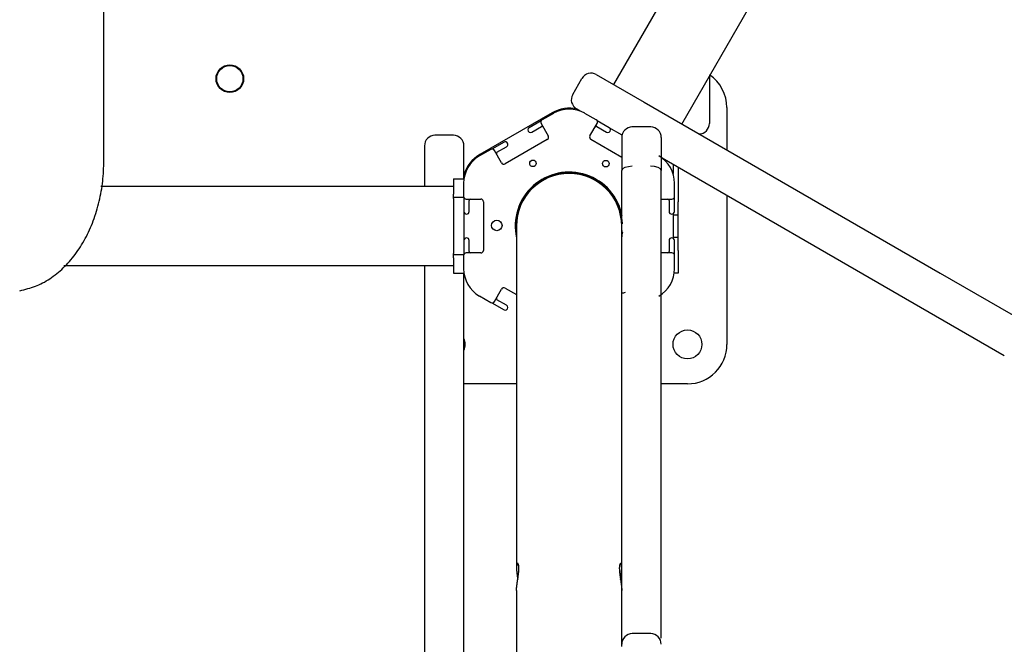
# Model space of a CAD drawing. Units: millimetres. Extents: x -6995 to -995, y 2969 to 8966.
# Drawn here: x -3500 to -3126, y 5129 to 5366 of the extents above; entities that cross this region are included whole.
import ezdxf

# ---------------------------------------------------------------- set-up
doc = ezdxf.new("R2010")
doc.units = ezdxf.units.MM
doc.header["$MEASUREMENT"] = 0

# ---------------------------------------------------------------- blocks, each defined once
blk = doc.blocks.new('81209 Guinea')
at = {"color": 7, "linetype": 'Continuous'}
for p, q in [((-3468.33, 5312.83), (-3468.42, 6462.83)), ((-3238.12, 5404.81), (-3274.62, 5341.59)), ((-3248.64, 5326.59), (-3212.14, 5389.81)), ((-3290.12, 5337.84), (-3286.62, 5343.9)), ((-3281.15, 5345.37), (-3262.97, 5334.87)), ((-3238.12, 5344.81), (-3238.12, 5326.81)), ((-3262.97, 5334.87), (-3150.38, 5269.87)), ((-3297.97, 5330.83), (-3325.47, 5314.95)), ((-3286.86, 5331.34), (-3288.65, 5332.38)), ((-3231.47, 5332.81), (-3231.47, 5316.68)), ((-3302.1, 5327.86), (-3306.7, 5325.2)), ((-3297.47, 5330.65), (-3301.77, 5328.17)), ((-3281.16, 5328.17), (-3285.47, 5330.65)), ((-3276.23, 5325.2), (-3280.83, 5327.86)), ((-3305.7, 5323.47), (-3302.02, 5325.6)), ((-3302.14, 5326.8), (-3299.39, 5322.04)), ((-3283.54, 5322.04), (-3280.79, 5326.8)), ((-3280.91, 5325.6), (-3277.23, 5323.47)), ((-3271.32, 5322.37), (-3276.23, 5325.2)), ((-3260.36, 5325.49), (-3267.58, 5325.49)), ((-3335.47, 5322.29), (-3342.47, 5322.29)), ((-3316.23, 5319.7), (-3320.83, 5317.05)), ((-3299.76, 5320.67), (-3315.78, 5311.42)), ((-3271.47, 5313.91), (-3283.18, 5320.67)), ((-3271.47, 5321.49), (-3271.47, 5308.91)), ((-3256.47, 5321.49), (-3256.47, 5308.91)), ((-3346.47, 5318.29), (-3346.47, 5302.72)), ((-3331.47, 5305.81), (-3331.47, 5318.29)), ((-3321.26, 5316.92), (-3325.57, 5314.43)), ((-3317.14, 5311.79), (-3319.89, 5316.55)), ((-3318.91, 5315.85), (-3315.23, 5317.97)), ((-3468.37, 5311.75), (-3468.33, 5312.83)), ((-3157.88, 5256.88), (-3256.08, 5313.57)), ((-3468.56, 5307.72), (-3468.5, 5308.7)), ((-3468.5, 5308.7), (-3468.45, 5309.69)), ((-3468.45, 5309.69), (-3468.41, 5310.71)), ((-3468.41, 5310.71), (-3468.37, 5311.75)), ((-3271.19, 5309.5), (-3271.47, 5308.91)), ((-3271.47, 5303.59), (-3271.47, 5308.91)), ((-3270.3, 5310.04), (-3271.19, 5309.5)), ((-3267.47, 5310.51), (-3270.3, 5310.04)), ((-3258.99, 5310.4), (-3260.47, 5310.51)), ((-3257.64, 5310.04), (-3258.99, 5310.4)), ((-3256.75, 5309.5), (-3257.64, 5310.04)), ((-3256.47, 5308.91), (-3256.75, 5309.5)), ((-3256.47, 5131.15), (-3256.47, 5308.91)), ((-3251.97, 5311.2), (-3251.97, 5307.79)), ((-3249.97, 5310.04), (-3249.97, 5297.06)), ((-3468.91, 5303.91), (-3468.8, 5304.86)), ((-3468.8, 5304.86), (-3468.71, 5305.81)), ((-3468.71, 5305.81), (-3468.63, 5306.76)), ((-3468.63, 5306.76), (-3468.56, 5307.72)), ((-3335.47, 5305.81), (-3331.47, 5305.81)), ((-3335.47, 5305.81), (-3335.47, 5299.95)), ((-3469.52, 5300.08), (-3469.34, 5301.04)), ((-3445.47, 5302.81), (-3469.5, 5302.81)), ((-3469.34, 5301.04), (-3469.18, 5302)), ((-3469.18, 5302), (-3469.04, 5302.96)), ((-3469.04, 5302.96), (-3468.91, 5303.91)), ((-3335.47, 5302.81), (-3445.47, 5302.81)), ((-3331.57, 5304.04), (-3331.57, 5299.06)), ((-3271.47, 5298.23), (-3271.47, 5303.59)), ((-3251.37, 5299.06), (-3251.37, 5304.04)), ((-3470.37, 5296.25), (-3470.14, 5297.2)), ((-3470.14, 5297.2), (-3469.92, 5298.16)), ((-3469.92, 5298.16), (-3469.71, 5299.12)), ((-3469.71, 5299.12), (-3469.52, 5300.08)), ((-3335.47, 5298.81), (-3335.47, 5299.95)), ((-3335.47, 5298.81), (-3331.54, 5298.81)), ((-3335.47, 5298.31), (-3335.47, 5298.81)), ((-3335.47, 5298.31), (-3335.47, 5277.31)), ((-3331.47, 5298.63), (-3331.47, 5293.31)), ((-3330.57, 5298.06), (-3325.07, 5298.06)), ((-3329.47, 5293.31), (-3329.47, 5297.56)), ((-3271.47, 5292.84), (-3271.47, 5298.23)), ((-3256.47, 5298.06), (-3252.37, 5298.06)), ((-3253.47, 5297.56), (-3253.47, 5293.31)), ((-3251.47, 5293.31), (-3251.47, 5298.63)), ((-3231.47, 5299.36), (-3231.47, 5242.81)), ((-3471.45, 5292.51), (-3471.16, 5293.43)), ((-3471.16, 5293.43), (-3470.89, 5294.36)), ((-3470.89, 5294.36), (-3470.62, 5295.3)), ((-3470.62, 5295.3), (-3470.37, 5296.25)), ((-3324.07, 5297.06), (-3324.07, 5278.56)), ((-3249.97, 5292.06), (-3249.97, 5297.06)), ((-3472.73, 5288.93), (-3472.4, 5289.81)), ((-3472.4, 5289.81), (-3472.07, 5290.7)), ((-3472.07, 5290.7), (-3471.75, 5291.6)), ((-3471.75, 5291.6), (-3471.45, 5292.51)), ((-3331.47, 5293.31), (-3331.47, 5282.31)), ((-3271.47, 5287.42), (-3271.47, 5292.84)), ((-3251.97, 5292.45), (-3251.97, 5292.06)), ((-3251.97, 5292.06), (-3249.97, 5292.06)), ((-3251.97, 5292.06), (-3251.97, 5283.56)), ((-3249.97, 5283.56), (-3249.97, 5292.06)), ((-3474.21, 5285.51), (-3473.83, 5286.35)), ((-3473.83, 5286.35), (-3473.45, 5287.2)), ((-3473.45, 5287.2), (-3473.09, 5288.06)), ((-3473.09, 5288.06), (-3472.73, 5288.93)), ((-3311.47, 5287.81), (-3311.47, 5252.67)), ((-3271.47, 5281.96), (-3271.47, 5287.42)), ((-3476.35, 5281.47), (-3475.9, 5282.26)), ((-3475.9, 5282.26), (-3475.46, 5283.06)), ((-3475.46, 5283.06), (-3475.03, 5283.86)), ((-3475.03, 5283.86), (-3474.62, 5284.68)), ((-3474.62, 5284.68), (-3474.21, 5285.51)), ((-3331.47, 5282.31), (-3331.47, 5277)), ((-3329.47, 5278.06), (-3329.47, 5282.31)), ((-3253.47, 5282.31), (-3253.47, 5278.06)), ((-3251.97, 5283.56), (-3249.97, 5283.56)), ((-3251.97, 5283.56), (-3251.97, 5283.18)), ((-3251.47, 5277), (-3251.47, 5282.31)), ((-3249.97, 5278.56), (-3249.97, 5283.56)), ((-3478.77, 5277.74), (-3478.26, 5278.46)), ((-3478.26, 5278.46), (-3477.77, 5279.19)), ((-3477.77, 5279.19), (-3477.28, 5279.94)), ((-3477.28, 5279.94), (-3476.81, 5280.7)), ((-3476.81, 5280.7), (-3476.35, 5281.47)), ((-3271.47, 5276.48), (-3271.47, 5281.96)), ((-3249.97, 5278.56), (-3249.97, 5274.89)), ((-3481.46, 5274.35), (-3480.9, 5274.99)), ((-3480.9, 5274.99), (-3480.35, 5275.66)), ((-3480.35, 5275.66), (-3479.81, 5276.33)), ((-3479.81, 5276.33), (-3479.29, 5277.03)), ((-3479.29, 5277.03), (-3478.77, 5277.74)), ((-3335.47, 5276.81), (-3335.47, 5277.31)), ((-3335.47, 5275.68), (-3335.47, 5276.81)), ((-3331.54, 5276.81), (-3335.47, 5276.81)), ((-3335.47, 5275.68), (-3335.47, 5269.82)), ((-3331.57, 5276.56), (-3331.57, 5271.59)), ((-3325.07, 5277.56), (-3330.57, 5277.56)), ((-3271.47, 5270.96), (-3271.47, 5276.48)), ((-3252.37, 5277.56), (-3256.47, 5277.56)), ((-3251.37, 5271.59), (-3251.37, 5276.56)), ((-3249.97, 5274.89), (-3249.97, 5269.89)), ((-3485.01, 5270.78), (-3484.39, 5271.33)), ((-3484.39, 5271.33), (-3483.79, 5271.91)), ((-3483.79, 5271.91), (-3483.19, 5272.49)), ((-3483.55, 5272.81), (-3445.47, 5272.81)), ((-3483.19, 5272.49), (-3482.6, 5273.1)), ((-3482.6, 5273.1), (-3482.02, 5273.71)), ((-3482.02, 5273.71), (-3481.46, 5274.35)), ((-3445.47, 5272.81), (-3335.47, 5272.81)), ((-3346.47, 5272.81), (-3346.47, 5197.29)), ((-3271.47, 5265.41), (-3271.47, 5270.96)), ((-3490.28, 5266.92), (-3489.6, 5267.33)), ((-3489.6, 5267.33), (-3488.92, 5267.77)), ((-3488.92, 5267.77), (-3488.25, 5268.23)), ((-3488.25, 5268.23), (-3487.58, 5268.7)), ((-3487.58, 5268.7), (-3486.93, 5269.2)), ((-3486.93, 5269.2), (-3486.28, 5269.71)), ((-3486.28, 5269.71), (-3485.64, 5270.23)), ((-3485.64, 5270.23), (-3485.01, 5270.78)), ((-3335.47, 5269.82), (-3331.47, 5269.82)), ((-3331.47, 5197.29), (-3331.47, 5269.82)), ((-3249.97, 5269.89), (-3251.49, 5269.89)), ((-3150.38, 5269.87), (-3118.52, 5251.47)), ((-3500.37, 5263.21), (-3499.56, 5263.4)), ((-3499.56, 5263.4), (-3498.78, 5263.6)), ((-3498.78, 5263.6), (-3498.02, 5263.79)), ((-3498.02, 5263.79), (-3497.27, 5263.99)), ((-3497.27, 5263.99), (-3496.54, 5264.21)), ((-3496.54, 5264.21), (-3495.82, 5264.43)), ((-3495.82, 5264.43), (-3495.12, 5264.66)), ((-3495.12, 5264.66), (-3494.42, 5264.92)), ((-3494.42, 5264.92), (-3493.72, 5265.19)), ((-3493.72, 5265.19), (-3493.03, 5265.49)), ((-3493.03, 5265.49), (-3492.34, 5265.81)), ((-3492.34, 5265.81), (-3491.65, 5266.15)), ((-3491.65, 5266.15), (-3490.96, 5266.52)), ((-3490.96, 5266.52), (-3490.28, 5266.92)), ((-3319.89, 5259.08), (-3317.14, 5263.84)), ((-3315.78, 5264.21), (-3311.47, 5261.72)), ((-3271.47, 5259.84), (-3271.47, 5265.41)), ((-3325.57, 5261.2), (-3321.26, 5258.71)), ((-3315.23, 5257.66), (-3318.91, 5259.78)), ((-3271.47, 5254.24), (-3271.47, 5259.84)), ((-3320.83, 5258.58), (-3316.23, 5255.92)), ((-3126.02, 5238.48), (-3157.88, 5256.88)), ((-3311.47, 5252.67), (-3311.47, 5157.69)), ((-3271.47, 5248.62), (-3271.47, 5254.24)), ((-3271.47, 5242.98), (-3271.47, 5248.62)), ((-3271.47, 5237.32), (-3271.47, 5242.98)), ((-3271.47, 5231.64), (-3271.47, 5237.32)), ((-3271.47, 5225.94), (-3271.47, 5231.64)), ((-3311.47, 5227.81), (-3331.47, 5227.81)), ((-3246.47, 5227.81), (-3256.47, 5227.81)), ((-3271.47, 5220.23), (-3271.47, 5225.94)), ((-3271.47, 5214.5), (-3271.47, 5220.23)), ((-3271.47, 5208.76), (-3271.47, 5214.5)), ((-3271.47, 5203.01), (-3271.47, 5208.76)), ((-3271.47, 5197.25), (-3271.47, 5203.01)), ((-3346.47, 5197.29), (-3346.47, 5164.12)), ((-3331.47, 5164.12), (-3331.47, 5197.29)), ((-3271.47, 5191.48), (-3271.47, 5197.25)), ((-3271.47, 5185.7), (-3271.47, 5191.48)), ((-3271.47, 5179.92), (-3271.47, 5185.7)), ((-3271.47, 5174.14), (-3271.47, 5179.92)), ((-3271.47, 5168.36), (-3271.47, 5174.14)), ((-3271.47, 5162.57), (-3271.47, 5168.36)), ((-3346.47, 5164.12), (-3346.47, 5039.93)), ((-3331.47, 5039.93), (-3331.47, 5164.12)), ((-3271.47, 5156.79), (-3271.47, 5162.57)), ((-3311.41, 5158.63), (-3311.42, 5158.52)), ((-3311.39, 5158.73), (-3311.41, 5158.63)), ((-3311.37, 5158.83), (-3311.39, 5158.73)), ((-3311.35, 5158.92), (-3311.37, 5158.83)), ((-3311.33, 5159.01), (-3311.35, 5158.92)), ((-3311.3, 5159.09), (-3311.33, 5159.01)), ((-3311.28, 5159.16), (-3311.3, 5159.09)), ((-3311.25, 5159.22), (-3311.28, 5159.16)), ((-3311.23, 5159.28), (-3311.25, 5159.22)), ((-3311.2, 5159.33), (-3311.23, 5159.28)), ((-3311.17, 5159.37), (-3311.2, 5159.33)), ((-3311.14, 5159.4), (-3311.17, 5159.37)), ((-3311.11, 5159.43), (-3311.14, 5159.4)), ((-3311.08, 5159.45), (-3311.11, 5159.43)), ((-3311.04, 5159.46), (-3311.08, 5159.45)), ((-3311.01, 5159.46), (-3311.04, 5159.46)), ((-3310.98, 5159.46), (-3311.01, 5159.46)), ((-3310.95, 5159.45), (-3310.98, 5159.46)), ((-3310.91, 5159.43), (-3310.95, 5159.45)), ((-3310.88, 5159.4), (-3310.91, 5159.43)), ((-3310.85, 5159.37), (-3310.88, 5159.4)), ((-3310.82, 5159.32), (-3310.85, 5159.37)), ((-3310.79, 5159.27), (-3310.82, 5159.32)), ((-3310.77, 5159.22), (-3310.79, 5159.27)), ((-3310.74, 5159.15), (-3310.77, 5159.22)), ((-3310.71, 5159.08), (-3310.74, 5159.15)), ((-3310.69, 5159), (-3310.71, 5159.08)), ((-3310.67, 5158.92), (-3310.69, 5159)), ((-3310.64, 5158.82), (-3310.67, 5158.92)), ((-3310.62, 5158.73), (-3310.64, 5158.82)), ((-3310.61, 5158.62), (-3310.62, 5158.73)), ((-3310.59, 5158.51), (-3310.61, 5158.62)), ((-3272.33, 5158.6), (-3272.35, 5158.51)), ((-3272.32, 5158.69), (-3272.33, 5158.6)), ((-3272.3, 5158.78), (-3272.32, 5158.69)), ((-3272.29, 5158.86), (-3272.3, 5158.78)), ((-3272.27, 5158.94), (-3272.29, 5158.86)), ((-3272.25, 5159.01), (-3272.27, 5158.94)), ((-3272.23, 5159.08), (-3272.25, 5159.01)), ((-3272.21, 5159.14), (-3272.23, 5159.08)), ((-3272.18, 5159.19), (-3272.21, 5159.14)), ((-3272.16, 5159.24), (-3272.18, 5159.19)), ((-3272.14, 5159.29), (-3272.16, 5159.24)), ((-3272.11, 5159.33), (-3272.14, 5159.29)), ((-3272.09, 5159.37), (-3272.11, 5159.33)), ((-3272.06, 5159.4), (-3272.09, 5159.37)), ((-3272.03, 5159.42), (-3272.06, 5159.4)), ((-3272, 5159.44), (-3272.03, 5159.42)), ((-3271.98, 5159.45), (-3272, 5159.44)), ((-3271.95, 5159.46), (-3271.98, 5159.45)), ((-3271.92, 5159.46), (-3271.95, 5159.46)), ((-3271.89, 5159.46), (-3271.92, 5159.46)), ((-3271.87, 5159.45), (-3271.89, 5159.46)), ((-3271.84, 5159.44), (-3271.87, 5159.45)), ((-3271.81, 5159.42), (-3271.84, 5159.44)), ((-3271.79, 5159.39), (-3271.81, 5159.42)), ((-3271.76, 5159.36), (-3271.79, 5159.39)), ((-3271.74, 5159.33), (-3271.76, 5159.36)), ((-3271.71, 5159.29), (-3271.74, 5159.33)), ((-3271.69, 5159.24), (-3271.71, 5159.29)), ((-3271.67, 5159.19), (-3271.69, 5159.24)), ((-3271.65, 5159.13), (-3271.67, 5159.19)), ((-3271.62, 5159.07), (-3271.65, 5159.13)), ((-3271.6, 5159), (-3271.62, 5159.07)), ((-3271.59, 5158.93), (-3271.6, 5159)), ((-3271.57, 5158.86), (-3271.59, 5158.93)), ((-3271.55, 5158.77), (-3271.57, 5158.86)), ((-3271.54, 5158.69), (-3271.55, 5158.77)), ((-3271.52, 5158.6), (-3271.54, 5158.69)), ((-3271.51, 5158.5), (-3271.52, 5158.6)), ((-3311.46, 5158), (-3311.47, 5157.86)), ((-3311.47, 5157.86), (-3311.47, 5157.71)), ((-3311.47, 5157.71), (-3311.47, 5157.55)), ((-3311.47, 5157.55), (-3311.46, 5157.39)), ((-3311.45, 5158.14), (-3311.46, 5158)), ((-3311.46, 5157.39), (-3311.46, 5157.23)), ((-3311.46, 5157.23), (-3311.45, 5157.05)), ((-3311.44, 5158.4), (-3311.45, 5158.27)), ((-3311.45, 5158.27), (-3311.45, 5158.14)), ((-3311.45, 5157.05), (-3311.44, 5156.88)), ((-3311.42, 5158.52), (-3311.44, 5158.4)), ((-3311.44, 5156.88), (-3311.42, 5156.7)), ((-3311.42, 5156.7), (-3311.41, 5156.52)), ((-3311.41, 5156.52), (-3311.39, 5156.33)), ((-3311.39, 5156.33), (-3311.37, 5156.14)), ((-3311.37, 5156.14), (-3311.35, 5155.95)), ((-3311.35, 5155.95), (-3311.33, 5155.75)), ((-3311.33, 5155.75), (-3311.31, 5155.55)), ((-3311.31, 5155.55), (-3311.28, 5155.35)), ((-3311.28, 5155.35), (-3311.25, 5155.14)), ((-3311.25, 5155.14), (-3311.23, 5154.94)), ((-3311.23, 5154.94), (-3311.2, 5154.73)), ((-3310.82, 5154.74), (-3310.79, 5154.94)), ((-3310.79, 5154.94), (-3310.76, 5155.15)), ((-3310.76, 5155.15), (-3310.73, 5155.35)), ((-3310.73, 5155.35), (-3310.71, 5155.55)), ((-3310.71, 5155.55), (-3310.68, 5155.75)), ((-3310.68, 5155.75), (-3310.66, 5155.95)), ((-3310.66, 5155.95), (-3310.64, 5156.14)), ((-3310.64, 5156.14), (-3310.62, 5156.33)), ((-3310.62, 5156.33), (-3310.6, 5156.52)), ((-3310.6, 5156.52), (-3310.59, 5156.7)), ((-3310.58, 5158.39), (-3310.59, 5158.51)), ((-3310.59, 5156.7), (-3310.58, 5156.88)), ((-3310.57, 5158.27), (-3310.58, 5158.39)), ((-3310.58, 5156.88), (-3310.57, 5157.06)), ((-3310.56, 5158.13), (-3310.57, 5158.27)), ((-3310.57, 5157.06), (-3310.56, 5157.23)), ((-3310.55, 5158), (-3310.56, 5158.13)), ((-3310.56, 5157.23), (-3310.55, 5157.39)), ((-3310.55, 5157.85), (-3310.55, 5158)), ((-3310.55, 5157.71), (-3310.55, 5157.85)), ((-3310.55, 5157.55), (-3310.55, 5157.71)), ((-3310.55, 5157.39), (-3310.55, 5157.55)), ((-3272.38, 5157.96), (-3272.39, 5157.83)), ((-3272.39, 5157.83), (-3272.39, 5157.71)), ((-3272.39, 5157.71), (-3272.39, 5157.58)), ((-3272.39, 5157.58), (-3272.38, 5157.44)), ((-3272.37, 5158.19), (-3272.38, 5158.07)), ((-3272.38, 5158.07), (-3272.38, 5157.96)), ((-3272.38, 5157.44), (-3272.38, 5157.31)), ((-3272.38, 5157.31), (-3272.37, 5157.16)), ((-3272.36, 5158.4), (-3272.37, 5158.3)), ((-3272.37, 5158.3), (-3272.37, 5158.19)), ((-3272.37, 5157.16), (-3272.37, 5157.02)), ((-3272.37, 5157.02), (-3272.36, 5156.87)), ((-3272.35, 5158.51), (-3272.36, 5158.4)), ((-3272.36, 5156.87), (-3272.35, 5156.72)), ((-3272.35, 5156.72), (-3272.33, 5156.56)), ((-3272.33, 5156.56), (-3272.32, 5156.41)), ((-3272.32, 5156.41), (-3272.3, 5156.25)), ((-3272.3, 5156.25), (-3272.29, 5156.09)), ((-3272.29, 5156.09), (-3272.27, 5155.92)), ((-3272.27, 5155.92), (-3272.25, 5155.76)), ((-3272.25, 5155.76), (-3272.23, 5155.59)), ((-3272.23, 5155.59), (-3272.21, 5155.42)), ((-3272.21, 5155.42), (-3272.18, 5155.25)), ((-3272.18, 5155.25), (-3272.16, 5155.07)), ((-3272.16, 5155.07), (-3272.14, 5154.9)), ((-3272.14, 5154.9), (-3272.11, 5154.72)), ((-3271.74, 5154.72), (-3271.71, 5154.89)), ((-3271.71, 5154.89), (-3271.69, 5155.07)), ((-3271.69, 5155.07), (-3271.67, 5155.24)), ((-3271.67, 5155.24), (-3271.65, 5155.41)), ((-3271.65, 5155.41), (-3271.62, 5155.58)), ((-3271.62, 5155.58), (-3271.6, 5155.75)), ((-3271.6, 5155.75), (-3271.59, 5155.92)), ((-3271.59, 5155.92), (-3271.57, 5156.08)), ((-3271.57, 5156.08), (-3271.55, 5156.24)), ((-3271.55, 5156.24), (-3271.54, 5156.4)), ((-3271.54, 5156.4), (-3271.52, 5156.56)), ((-3271.52, 5156.56), (-3271.51, 5156.71)), ((-3271.5, 5158.4), (-3271.51, 5158.5)), ((-3271.51, 5156.71), (-3271.5, 5156.87)), ((-3271.49, 5158.3), (-3271.5, 5158.4)), ((-3271.5, 5156.87), (-3271.49, 5157.01)), ((-3271.48, 5158.19), (-3271.49, 5158.3)), ((-3271.49, 5157.01), (-3271.48, 5157.16)), ((-3271.47, 5158.07), (-3271.48, 5158.19)), ((-3271.48, 5157.16), (-3271.47, 5157.3)), ((-3271.47, 5157.95), (-3271.47, 5158.07)), ((-3271.47, 5157.83), (-3271.47, 5157.95)), ((-3271.47, 5157.7), (-3271.47, 5157.83)), ((-3271.47, 5157.57), (-3271.47, 5157.7)), ((-3271.47, 5157.44), (-3271.47, 5157.57)), ((-3271.47, 5157.3), (-3271.47, 5157.44)), ((-3271.47, 5151.01), (-3271.47, 5156.79)), ((-3311.35, 5151.06), (-3311.33, 5151.17)), ((-3311.33, 5151.17), (-3311.32, 5151.28)), ((-3311.32, 5151.28), (-3311.31, 5151.39)), ((-3311.31, 5151.39), (-3311.29, 5151.5)), ((-3311.29, 5151.5), (-3311.28, 5151.61)), ((-3311.28, 5151.61), (-3311.26, 5151.73)), ((-3311.26, 5151.73), (-3311.25, 5151.84)), ((-3311.25, 5151.84), (-3311.23, 5151.95)), ((-3311.23, 5151.95), (-3311.22, 5152.07)), ((-3311.22, 5152.07), (-3311.2, 5152.18)), ((-3311.2, 5154.73), (-3311.17, 5154.52)), ((-3311.2, 5152.18), (-3311.19, 5152.3)), ((-3311.19, 5152.3), (-3311.17, 5152.41)), ((-3311.17, 5154.52), (-3311.14, 5154.31)), ((-3311.17, 5152.41), (-3311.15, 5152.53)), ((-3311.15, 5152.53), (-3311.14, 5152.64)), ((-3311.14, 5154.31), (-3311.11, 5154.1)), ((-3311.14, 5152.64), (-3311.12, 5152.76)), ((-3311.12, 5152.76), (-3311.1, 5152.88)), ((-3311.11, 5154.1), (-3311.08, 5153.89)), ((-3311.1, 5152.88), (-3311.08, 5152.99)), ((-3311.08, 5153.89), (-3311.04, 5153.68)), ((-3311.08, 5152.99), (-3311.07, 5153.11)), ((-3311.07, 5153.11), (-3311.05, 5153.23)), ((-3311.05, 5153.23), (-3311.03, 5153.35)), ((-3311.04, 5153.68), (-3311.01, 5153.47)), ((-3311.03, 5153.35), (-3311.01, 5153.46)), ((-3311.01, 5153.46), (-3310.98, 5153.68)), ((-3310.98, 5153.68), (-3310.95, 5153.89)), ((-3310.95, 5153.89), (-3310.91, 5154.1)), ((-3310.91, 5154.1), (-3310.88, 5154.32)), ((-3310.88, 5154.32), (-3310.85, 5154.53)), ((-3310.85, 5154.53), (-3310.82, 5154.74)), ((-3272.11, 5154.72), (-3272.09, 5154.54)), ((-3272.09, 5154.54), (-3272.06, 5154.37)), ((-3272.06, 5154.37), (-3272.03, 5154.19)), ((-3272.03, 5154.19), (-3272, 5154.01)), ((-3272, 5154.01), (-3271.98, 5153.83)), ((-3271.98, 5153.83), (-3271.95, 5153.65)), ((-3271.95, 5153.65), (-3271.92, 5153.46)), ((-3271.92, 5153.47), (-3271.89, 5153.65)), ((-3271.92, 5153.46), (-3271.9, 5153.35)), ((-3271.9, 5153.35), (-3271.89, 5153.23)), ((-3271.89, 5153.65), (-3271.87, 5153.82)), ((-3271.89, 5153.23), (-3271.87, 5153.11)), ((-3271.87, 5153.82), (-3271.84, 5154)), ((-3271.87, 5153.11), (-3271.85, 5152.99)), ((-3271.85, 5152.99), (-3271.83, 5152.88)), ((-3271.84, 5154), (-3271.81, 5154.18)), ((-3271.83, 5152.88), (-3271.81, 5152.76)), ((-3271.81, 5154.18), (-3271.79, 5154.36)), ((-3271.81, 5152.76), (-3271.8, 5152.64)), ((-3271.8, 5152.64), (-3271.78, 5152.53)), ((-3271.79, 5154.36), (-3271.76, 5154.54)), ((-3271.78, 5152.53), (-3271.76, 5152.41)), ((-3271.76, 5154.54), (-3271.74, 5154.72)), ((-3271.76, 5152.41), (-3271.75, 5152.3)), ((-3271.75, 5152.3), (-3271.73, 5152.18)), ((-3271.73, 5152.18), (-3271.71, 5152.07)), ((-3271.71, 5152.07), (-3271.7, 5151.95)), ((-3271.7, 5151.95), (-3271.68, 5151.84)), ((-3271.68, 5151.84), (-3271.67, 5151.73)), ((-3271.67, 5151.73), (-3271.65, 5151.62)), ((-3271.65, 5151.62), (-3271.64, 5151.5)), ((-3271.64, 5151.5), (-3271.63, 5151.39)), ((-3271.63, 5151.39), (-3271.61, 5151.28)), ((-3271.61, 5151.28), (-3271.6, 5151.17)), ((-3271.6, 5151.17), (-3271.59, 5151.07)), ((-3311.47, 5149.39), (-3311.46, 5149.48)), ((-3311.47, 5149.31), (-3311.47, 5149.39)), ((-3311.47, 5149.22), (-3311.47, 5149.31)), ((-3311.47, 5149.28), (-3311.47, 5086.98)), ((-3311.46, 5149.66), (-3311.45, 5149.75)), ((-3311.46, 5149.57), (-3311.46, 5149.66)), ((-3311.46, 5149.48), (-3311.46, 5149.57)), ((-3311.45, 5149.84), (-3311.44, 5149.94)), ((-3311.45, 5149.75), (-3311.45, 5149.84)), ((-3311.44, 5150.04), (-3311.43, 5150.13)), ((-3311.44, 5149.94), (-3311.44, 5150.04)), ((-3311.43, 5150.13), (-3311.42, 5150.23)), ((-3311.42, 5150.33), (-3311.41, 5150.43)), ((-3311.42, 5150.23), (-3311.42, 5150.33)), ((-3311.41, 5150.43), (-3311.4, 5150.54)), ((-3311.4, 5150.54), (-3311.39, 5150.64)), ((-3311.39, 5150.64), (-3311.38, 5150.75)), ((-3311.38, 5150.75), (-3311.37, 5150.85)), ((-3311.37, 5150.85), (-3311.36, 5150.96)), ((-3311.36, 5150.96), (-3311.35, 5151.06)), ((-3271.59, 5151.07), (-3271.58, 5150.96)), ((-3271.58, 5150.96), (-3271.56, 5150.85)), ((-3271.56, 5150.85), (-3271.55, 5150.75)), ((-3271.55, 5150.75), (-3271.54, 5150.64)), ((-3271.54, 5150.64), (-3271.53, 5150.54)), ((-3271.53, 5150.54), (-3271.52, 5150.43)), ((-3271.52, 5150.43), (-3271.52, 5150.33)), ((-3271.52, 5150.33), (-3271.51, 5150.23)), ((-3271.51, 5150.23), (-3271.5, 5150.13)), ((-3271.5, 5150.13), (-3271.5, 5150.04)), ((-3271.5, 5150.04), (-3271.49, 5149.94)), ((-3271.49, 5149.94), (-3271.48, 5149.84)), ((-3271.48, 5149.84), (-3271.48, 5149.75)), ((-3271.48, 5149.75), (-3271.48, 5149.66)), ((-3271.48, 5149.66), (-3271.47, 5149.57)), ((-3271.47, 5145.24), (-3271.47, 5151.01)), ((-3271.47, 5149.57), (-3271.47, 5149.48)), ((-3271.47, 5149.48), (-3271.47, 5149.39)), ((-3271.47, 5149.39), (-3271.47, 5149.31)), ((-3271.47, 5149.31), (-3271.47, 5149.22)), ((-3271.47, 5139.47), (-3271.47, 5145.24)), ((-3271.47, 5133.71), (-3271.47, 5139.47)), ((-3271.47, 5127.96), (-3271.47, 5133.71)), ((-3260.35, 5132.83), (-3267.53, 5132.83))]:
    blk.add_line(p, q, dxfattribs=at)
for centre, radius in [((-3420.47, 5343.81), 5.25), ((-3420.47, 5343.81), 5), ((-3305.22, 5311.63), 1.25), ((-3277.53, 5311.52), 1.25), ((-3318.97, 5288.03), 2), ((-3246.47, 5242.81), 5.5)]:
    blk.add_circle(centre, radius, dxfattribs=at)
for centre, radius, start, end in [((-3283.15, 5341.9), 4, 60, 150), ((-3246.47, 5332.81), 15, 0, 56.1744), ((-3286.65, 5335.84), 4, 150, 240), ((-3291.47, 5319.57), 13, 75.9424, 120), ((-3291.47, 5320.26), 12, 60, 120), ((-3301.27, 5327.3), 1, 120, 210), ((-3281.66, 5327.3), 1, 330, 60), ((-3306.2, 5324.34), 1, 120, 300), ((-3301.77, 5325.16), 0.5, 30, 120), ((-3281.16, 5325.16), 0.5, 60, 150), ((-3276.73, 5324.34), 1, 240, 60), ((-3267.45, 5321.47), 4.02, 90.2602, 180.3053), ((-3260.48, 5321.47), 4.02, 359.6947, 89.7398), ((-3242.12, 5326.81), 4, 270, 0), ((-3342.47, 5318.29), 4, 90, 180), ((-3335.47, 5318.29), 4, 0, 90), ((-3315.73, 5318.84), 1, 300, 120), ((-3300.26, 5321.54), 1, 300, 30), ((-3282.68, 5321.54), 1, 150, 240), ((-3320.76, 5316.05), 1, 30, 120), ((-3318.66, 5315.41), 0.5, 120, 210), ((-3319.57, 5304.04), 12, 120, 180), ((-3318.97, 5303.69), 13, 120, 164.0576), ((-3263.37, 5304.04), 12, 0, 60), ((-3316.28, 5312.29), 1, 210, 300), ((-3291.47, 5287.81), 20.5, 10.8118, 192.6804), ((-3291.47, 5287.81), 20.25, 2.2458, 189.0125), ((-3291.47, 5287.81), 20, 0, 180), ((-3291.47, 5287.81), 20, 0, 180), ((-3330.57, 5299.06), 1, 180, 270), ((-3328.97, 5297.56), 0.5, 90, 180), ((-3325.07, 5297.06), 1, 0, 90), ((-3253.97, 5297.56), 0.5, 0, 90), ((-3252.37, 5299.06), 1, 270, 0), ((-3330.47, 5293.31), 1, 180, 0), ((-3252.47, 5293.31), 1, 180, 360), ((-3291.47, 5287.81), 20, 358.9802, 0), ((-3291.47, 5287.81), 20.25, 350.9875, 355.2063), ((-3330.47, 5282.31), 1, 0, 180), ((-3291.47, 5287.81), 20.5, 347.3196, 353.4908), ((-3252.47, 5282.31), 1, 0, 180), ((-3325.07, 5278.56), 1, 270, 0), ((-3330.57, 5276.56), 1, 90, 180), ((-3328.97, 5278.06), 0.5, 180, 270), ((-3253.97, 5278.06), 0.5, 270, 0), ((-3252.37, 5276.56), 1, 0, 90), ((-3319.57, 5271.59), 12, 180, 240), ((-3263.37, 5271.59), 12, 300, 0), ((-3316.28, 5263.34), 1, 60, 150), ((-3318.66, 5260.21), 0.5, 150, 240), ((-3271.02, 5264.4), 2, 257.0862, 300), ((-3320.76, 5259.58), 1, 240, 330), ((-3315.73, 5256.79), 1, 240, 60), ((-3336.47, 5242.81), 5.5, 0, 24.62), ((-3336.47, 5242.81), 5.5, 335.38, 0), ((-3246.47, 5242.81), 15, 270, 0), ((-3267.44, 5128.8), 4.03, 90.4377, 180.4912), ((-3260.5, 5128.8), 4.03, 359.5088, 89.5623)]:
    blk.add_arc(centre, radius, start, end, dxfattribs=at)

msp = doc.modelspace()

# ---------------------------------------------------------------- block references
msp.add_blockref('81209 Guinea', (0, 0))

doc.saveas('drawing.dxf')
